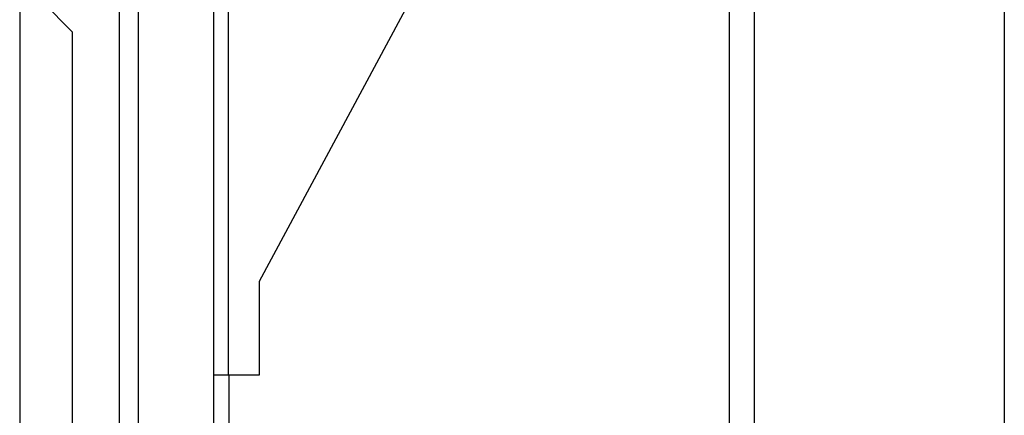
# Model space of a CAD drawing. Extents: x 323 to 634, y -437 to 635.
# Drawn here: x 456 to 519, y 19 to 44 of the extents above; entities that cross this region are included whole.
import ezdxf

# ---------------------------------------------------------------- set-up
doc = ezdxf.new("R2010")
doc.units = 0
doc.header["$MEASUREMENT"] = 0
for name, color, linetype in [('01BID', 53, 'Continuous'), ('1', 7, 'Continuous'), ('15', 7, 'Continuous'), ('NONE', 7, 'Continuous')]:
    doc.layers.add(name, color=color, linetype=linetype)

# ---------------------------------------------------------------- blocks, each defined once
blk = doc.blocks.new('GROUP-3-1')
at = {"layer": '15', "color": 30, "linetype": 'Continuous'}
for p, q in [((240.5, -137.464), (240.5, -244.063)), ((247.5, -161.06), (247.5, -137.464)), ((247.532, -231.221), (247.532, -161.06))]:
    blk.add_line(p, q, dxfattribs=at)
for points in [[(249.48, -155.06), (269.4, -117.971), (269.4, -98.156, 0.058176), (266.103, -95.747, 0.002227), (265.966, -95.67), (265.966, -95.67)], [(248.555, -113.874, 0.091711), (237.603, -116.22, 0.015329), (235.883, -116.998, 0.286352), (235.603, -117.447), (235.603, -117.447), (235.603, -137.207), (237.5, -139.103), (237.5, -246.923, 0.466308), (237.969, -247.317), (237.969, -247.317), (248.066, -245.536, 0.36397), (248.48, -245.044), (248.48, -245.044), (248.48, -241.563), (247.48, -241.563), (246.532, -241.563)]]:
    blk.add_lwpolyline(points, format="xyb", dxfattribs=at)
blk.add_lwpolyline([(246.532, -161.06), (247.5, -161.06), (249.48, -161.06), (249.48, -155.06), (249.48, -155.06)], dxfattribs=at)
blk = doc.blocks.new('GROUP-9-1')
at = {"layer": '1', "color": 134, "linetype": 'Continuous'}
for p, q in [((234.132, 189.43), (234.132, -261.071)), ((279.532, 188.93), (279.532, -221.479)), ((281.132, 188.93), (281.132, -221.479)), ((297.132, 177.43), (297.132, -215.571))]:
    blk.add_line(p, q, dxfattribs=at)
at = {"layer": '1', "color": 7, "linetype": 'Continuous'}
blk.add_lwpolyline([(241.732, -243.209), (241.732, -119.125), (246.532, -119.125), (246.532, -243.209)], close=True, dxfattribs=at)
at = {"layer": 'NONE', "color": 7, "linetype": 'Continuous', "ltscale": 0.79375}
blk.add_blockref('GROUP-3-1', (0, 0), dxfattribs=at)

msp = doc.modelspace()

# ---------------------------------------------------------------- linework, layer by layer
at = {"layer": '1', "color": 134, "linetype": 'Continuous'}
msp.add_line((455.67, 390.288), (455.67, -67.344), dxfattribs=at)

# ---------------------------------------------------------------- block references
at = {"layer": '01BID', "color": 7, "linetype": 'Continuous', "ltscale": 304.8}
msp.add_blockref('GROUP-9-1', (221.538, 182.359), dxfattribs=at)

doc.saveas('drawing.dxf')
